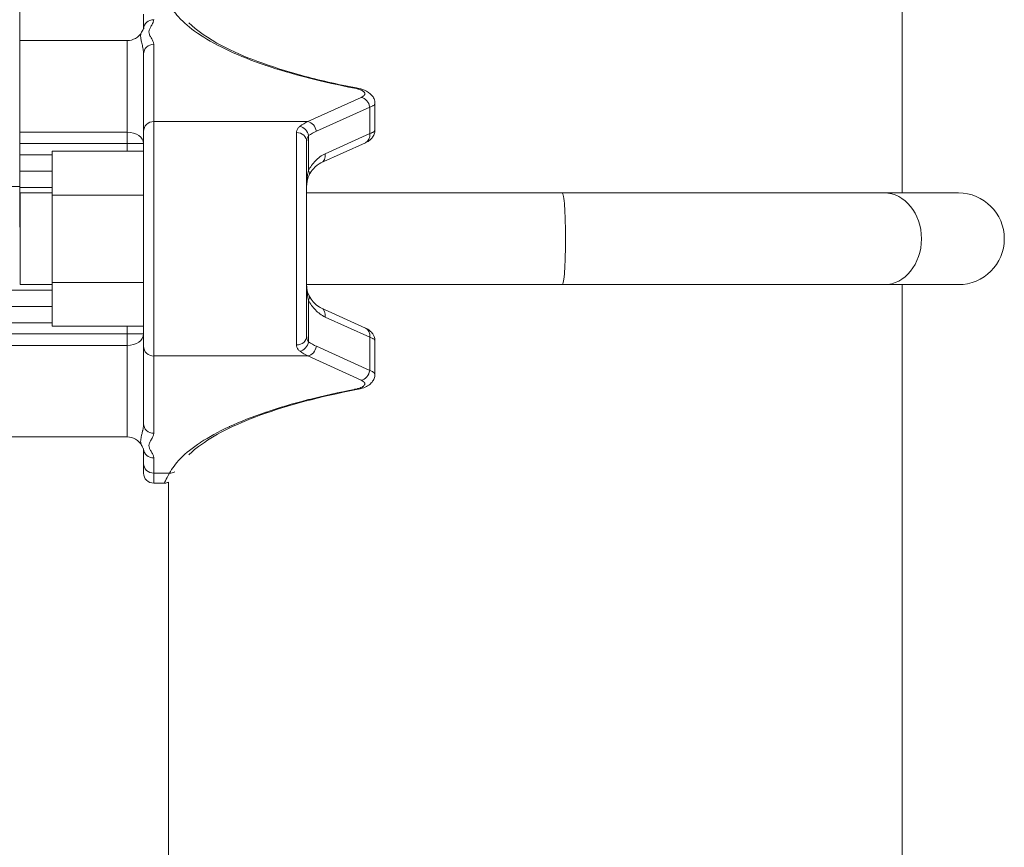
# Model space of a CAD drawing. Units: inches. Extents: x 0 to 220, y 0 to 198.
# Drawn here: x 99 to 105, y 32 to 37 of the extents above; entities that cross this region are included whole.
import ezdxf

# ---------------------------------------------------------------- set-up
doc = ezdxf.new("R2010")
doc.units = ezdxf.units.IN
doc.header["$MEASUREMENT"] = 0

# ---------------------------------------------------------------- blocks, each defined once
blk = doc.blocks.new('4IN_FCA_RIGHT')
at = {"color": 0, "linetype": 'Continuous', "lineweight": 0, "extrusion": (2.22045e-16, 1, -2.22045e-16)}
for p, q in [((-3.163, 17.1655), (-3.163, 11.9705)), ((2.25, 11.9315), (2.25, 13.735)), ((-2.4031, 12.9399), (-2.4031, 13.0292)), ((-2.4031, 12.9355), (-2.4031, 12.9355)), ((-3.163, 12.8665), (-2.5031, 12.8665)), ((-2.5031, 12.8665), (-2.5031, 12.3045)), ((-2.3411, 12.3693), (-2.3411, 12.844)), ((-2.4031, 12.3099), (-2.4031, 12.7845)), ((-1.3957, 12.3693), (-1.0685, 12.518)), ((-1.3437, 12.3099), (-1.0165, 12.4586)), ((-1.0165, 12.2959), (-1.0165, 12.4586)), ((-0.9842, 12.3181), (-0.9842, 12.4807)), ((-2.3411, 12.3693), (-2.3411, 10.9307)), ((-2.3411, 12.3693), (-1.3957, 12.3693)), ((-3.163, 12.3045), (-2.5031, 12.3045)), ((-2.5031, 12.2342), (-2.5031, 12.3045)), ((-2.4031, 12.3099), (-2.4031, 10.9901)), ((-1.4651, 12.3016), (-1.4651, 10.9984)), ((-1.3918, 12.0685), (-1.3918, 12.2833)), ((-1.0165, 12.2959), (-1.2891, 12.172)), ((-3.163, 12.2342), (-2.5031, 12.2342)), ((-2.4031, 12.2342), (-2.5031, 12.2342)), ((-2.5031, 12.1869), (-2.5031, 12.2342)), ((-1.4031, 11.0523), (-1.4031, 12.2477)), ((-1.0428, 12.2395), (-1.3155, 12.1156)), ((-2.9631, 12.165), (-3.163, 12.165)), ((-2.9631, 11.9185), (-2.9631, 12.1869)), ((-2.4031, 12.1869), (-2.9631, 12.1869)), ((-3.163, 12.065), (-2.9631, 12.065)), ((-3.163, 11.9705), (-3.453, 11.9705)), ((-3.163, 11.965), (-2.9631, 11.965)), ((-3.1608, 11.65), (-3.1608, 11.9315)), ((-3.1608, 11.9315), (-2.9631, 11.9315)), ((-2.9631, 11.3815), (-2.9631, 11.9185)), ((-2.4031, 11.9185), (-2.9631, 11.9185)), ((-1.4031, 11.9315), (0.1642, 11.9315)), ((2.1385, 11.9315), (0.1642, 11.9315)), ((2.5939, 11.9315), (2.1385, 11.9315)), ((-3.1608, 11.3685), (-3.1608, 11.65)), ((-3.1608, 11.3685), (-2.9631, 11.3685)), ((-2.9631, 11.1131), (-2.9631, 11.3815)), ((-2.4031, 11.3815), (-2.9631, 11.3815)), ((-1.4031, 11.3685), (0.1642, 11.3685)), ((0.1642, 11.3685), (2.1385, 11.3685)), ((2.1385, 11.3685), (2.5939, 11.3685)), ((2.25, 5.7725), (2.25, 11.3685)), ((-2.9631, 11.335), (-3.8556, 11.335)), ((-2.9631, 11.235), (-3.8143, 11.235)), ((-1.3918, 11.2732), (-1.3918, 11.0167)), ((-1.3155, 11.2261), (-1.0428, 11.1023)), ((-3.9031, 11.135), (-2.9631, 11.135)), ((-2.4031, 11.1131), (-2.9631, 11.1131)), ((-2.5031, 11.0659), (-2.5031, 11.1131)), ((-1.2891, 11.1697), (-1.0165, 11.0458)), ((-3.9031, 11.0659), (-2.5031, 11.0659)), ((-2.5031, 10.9955), (-2.5031, 11.0659)), ((-2.4031, 11.0659), (-2.5031, 11.0659)), ((-3.9031, 10.9955), (-2.5031, 10.9955)), ((-2.5031, 10.9955), (-2.5031, 10.4335)), ((-2.4031, 10.5155), (-2.4031, 10.9901)), ((-1.0165, 10.8415), (-1.3437, 10.9901)), ((-1.0165, 10.8415), (-1.0165, 11.0458)), ((-0.9842, 10.8193), (-0.9842, 11.0236)), ((-2.3411, 10.4561), (-2.3411, 10.9307)), ((-2.3411, 10.9307), (-1.3957, 10.9307)), ((-1.0685, 10.782), (-1.3957, 10.9307)), ((-3.9031, 10.4335), (-2.5031, 10.4335)), ((-2.4031, 10.3645), (-2.4031, 10.3645)), ((-2.4031, 10.2708), (-2.4031, 10.3601)), ((-2.4031, 10.2708), (-2.4031, 10.212)), ((-2.3411, 10.2113), (-2.3411, 10.3051)), ((-2.3411, 10.2113), (-2.2451, 10.2113)), ((-2.3411, 10.2113), (-2.3411, 10.15)), ((-2.3411, 10.15), (-2.2777, 10.15)), ((-2.25, 5.7725), (-2.25, 10.1565))]:
    blk.add_line(p, q, dxfattribs=at)
at = {"color": 0, "linetype": 'Continuous', "lineweight": 0, "extrusion": (-4.93038e-32, -2.22045e-16, -1)}
for centre, radius, start, end in [((2.5031, 12.9665), 0.1, 208.95695, 270), ((-2.5939, 11.65), 0.2815, 90, 270), ((2.5031, 10.3335), 0.1, 90, 151.05514), ((2.3411, 10.212), 0.062, 270, 359.99988)]:
    blk.add_arc(centre, radius, start, end, dxfattribs=at)
for centre, major_axis, ratio, start_param, end_param in [((-2.3411, 12.9355), (-0.062, 0), 0.959114, 0.081973, 1.570796), ((-2.3411, 12.7845), (-0.062, 0), 0.959114, 0, 1.570796), ((-2.3411, 12.3099), (-0.062, 0), 0.959114, -0.000001, 1.570796), ((-1.2711, 11.6589), (0.0028, 0.7411), 0.598603, -0.406098, -0.290847), ((-1.4651, 12.2477), (0.062, 0), 0.868753, -1.57081, -0.000035), ((-3.163, 11.9705), (0, -0.25), 0, -1.570796, 0), ((2.1385, 11.65), (0, 0.2815), 0.813276, 0, 1.570796), ((2.1385, 11.65), (0, -0.2815), 0.813276, -1.570796, 0), ((-2.5031, 11.0659), (0.1, 0), 0.703128, 0, 1.570796)]:
    blk.add_ellipse(centre, major_axis=major_axis, ratio=ratio, start_param=start_param, end_param=end_param, dxfattribs=at)
at = {"color": 0, "linetype": 'Continuous', "lineweight": 0, "extrusion": (-1.10934e-31, -2.22045e-16, -1)}
blk.add_ellipse((-2.5031, 12.9665), major_axis=(0.0875, -0.0484), ratio=0.000054, start_param=0, end_param=0.000217, dxfattribs=at)
at = {"color": 0, "linetype": 'Continuous', "lineweight": 0, "extrusion": (-5.54668e-32, -2.22045e-16, -1)}
blk.add_ellipse((-1.1092, 12.5149), major_axis=(0.0116, 0.0609), ratio=0.537036, start_param=-0.342155, end_param=-0.000034, dxfattribs=at)
at = {"color": 0, "linetype": 'Continuous', "lineweight": 0, "extrusion": (1.2326e-32, -2.22045e-16, -1)}
blk.add_ellipse((-1.0685, 12.4586), major_axis=(0.0257, -0.0564), ratio=0.814128, start_param=-2.63246, end_param=-1.216446, dxfattribs=at)
at = {"color": 0, "linetype": 'Continuous', "lineweight": 0, "extrusion": (-6.16298e-32, -2.22045e-16, -1)}
for centre, major_axis, ratio, start_param, end_param in [((-1.4438, 12.2833), (0.0339, -0.0519), 0.790108, -2.450351, -1.094007), ((-1.4438, 11.2732), (0.0554, 0.0278), 0.567972, -0.00002, 0.722907), ((-1.3411, 11.1697), (0.0257, 0.0564), 0.814131, 0.00033, 1.216448)]:
    blk.add_ellipse(centre, major_axis=major_axis, ratio=ratio, start_param=start_param, end_param=end_param, dxfattribs=at)
at = {"color": 0, "linetype": 'Continuous', "lineweight": 0, "extrusion": (-3.69779e-32, -2.22045e-16, -1)}
blk.add_ellipse((-1.3957, 12.3099), major_axis=(0.0257, -0.0564), ratio=0.814131, start_param=-2.632494, end_param=-1.216448, dxfattribs=at)
at = {"color": 0, "linetype": 'Continuous', "lineweight": 0}
for centre, major_axis, ratio, start_param, end_param in [((-2.5031, 12.2342), (0.1, 0), 0.703128, 0, 1.570796), ((-1.0685, 12.2959), (0.0257, -0.0564), 0.814131, 0, 1.216448), ((-1.3411, 12.172), (0.0257, -0.0564), 0.814112, 0.000154, 1.216225), ((-1.4438, 12.0685), (0.0554, -0.0278), 0.567865, -0.000006, 0.72299), ((-1.4651, 11.0523), (0.062, 0), 0.868749, -1.570796, 0), ((-2.3411, 10.9901), (-0.062, 0), 0.959114, -0.000001, 1.570796), ((-1.4438, 11.0167), (0.0339, 0.0519), 0.790091, -2.450372, -1.094055), ((-1.3957, 10.9901), (0.0257, 0.0564), 0.814131, -2.632494, -1.216448), ((-1.0685, 10.8415), (0.0257, 0.0564), 0.814131, -2.632494, -1.216448), ((-1.1092, 10.7851), (0.0116, -0.0609), 0.537036, -0.342137, -0.000017), ((-2.3411, 10.5155), (-0.062, 0), 0.959114, 0, 1.570796), ((-2.3411, 10.3645), (-0.062, 0), 0.959114, 0.08197, 1.570794), ((-2.3411, 10.2708), (-0.062, 0), 0.959114, 0.000001, 1.570796), ((-2.2451, 10.2708), (0.0544, -0.0297), 0.947894, -1.093769, -0.504919)]:
    blk.add_ellipse(centre, major_axis=major_axis, ratio=ratio, start_param=start_param, end_param=end_param, dxfattribs=at)
at = {"color": 0, "linetype": 'Continuous', "lineweight": 0, "extrusion": (-4.85334e-32, -2.22045e-16, -1)}
blk.add_ellipse((-1.2092, 11.6158), major_axis=(-0.0128, 0.7223), ratio=0.636399, start_param=-0.380632, end_param=-0.269027, dxfattribs=at)
at = {"color": 0, "linetype": 'Continuous', "lineweight": 0, "extrusion": (-7.39557e-32, -2.22045e-16, -1)}
blk.add_ellipse((-1.0685, 11.0458), major_axis=(0.0257, 0.0564), ratio=0.814128, start_param=0.000037, end_param=1.216446, dxfattribs=at)
at = {"color": 0, "linetype": 'Continuous', "lineweight": 0, "extrusion": (-6.0089e-32, -2.22045e-16, -1)}
blk.add_ellipse((-1.2295, 11.597), major_axis=(-0.0208, 0.6347), ratio=0.670603, start_param=-2.821305, end_param=-2.701789, dxfattribs=at)
at = {"color": 0, "linetype": 'Continuous', "lineweight": 0, "extrusion": (-5.08446e-32, -2.22045e-16, -1)}
blk.add_ellipse((-1.267, 11.6607), major_axis=(0.0033, 0.7607), ratio=0.592217, start_param=-2.859181, end_param=-2.745514, dxfattribs=at)
at = {"color": 0, "linetype": 'Continuous', "lineweight": 0}
for points, knots in [([(-1.1092, 12.5744), (-1.2066, 12.593), (-1.299, 12.6135), (-1.3865, 12.6357), (-1.3909, 12.6368), (-1.3954, 12.6379), (-1.3998, 12.6391), (-1.4888, 12.662), (-1.5726, 12.6867), (-1.6511, 12.7134), (-1.6533, 12.7142), (-1.6555, 12.7149), (-1.6576, 12.7157), (-1.7375, 12.7431), (-1.8118, 12.7726), (-1.878, 12.8033), (-1.8784, 12.8035), (-1.8788, 12.8037), (-1.8792, 12.8038), (-1.9457, 12.8348), (-2.0041, 12.867), (-2.0535, 12.8995), (-2.0542, 12.9), (-2.055, 12.9005), (-2.0558, 12.901), (-2.1041, 12.933), (-2.1437, 12.9654), (-2.1747, 12.9966), (-2.1759, 12.9978), (-2.177, 12.9989), (-2.1781, 13.0001), (-2.2079, 13.0306), (-2.2295, 13.06), (-2.2451, 13.0887)], [0, 0, 0, 0, 0.158581, 0.158581, 0.158581, 0.166667, 0.166667, 0.166667, 0.328833, 0.328833, 0.328833, 0.333333, 0.333333, 0.333333, 0.499054, 0.499054, 0.499054, 0.5, 0.5, 0.5, 0.666667, 0.666667, 0.666667, 0.669247, 0.669247, 0.669247, 0.833333, 0.833333, 0.833333, 0.839489, 0.839489, 0.839489, 1, 1, 1, 1]), ([(-2.4156, 12.9181), (-2.4119, 12.9248), (-2.4086, 12.9302), (-2.4039, 12.9383), (-2.4026, 12.941), (-2.4023, 12.9417), (-2.4023, 12.9418), (-2.4023, 12.9418)], [0, 0, 0, 0, 0.0543688, 0.0543688, 0.1077848, 0.1077848, 0.1148578, 0.1148578, 0.1148578, 0.1148578]), ([(-2.4156, 12.9181), (-2.4129, 12.923), (-2.4104, 12.9272), (-2.4059, 12.9348), (-2.4041, 12.938), (-2.4031, 12.9399)], [0, 0, 0, 0, 0.03963079, 0.03963079, 0.08641425, 0.08641425, 0.08641425, 0.08641425]), ([(-2.1261, 12.9762), (-2.078, 12.929), (-2.0088, 12.8804), (-1.7955, 12.7682), (-1.6282, 12.7054), (-1.3285, 12.6242), (-1.2163, 12.5985), (-1.0975, 12.5758)], [0.344296, 0.344296, 0.344296, 0.344296, 0.916162, 0.916162, 1.737826, 1.737826, 2.169476, 2.169476, 2.169476, 2.169476]), ([(-2.4031, 12.7845), (-2.4031, 12.788), (-2.4033, 12.7917), (-2.4036, 12.7956), (-2.4039, 12.7995), (-2.4044, 12.8035), (-2.405, 12.8078), (-2.4057, 12.8121), (-2.4065, 12.8167), (-2.4074, 12.8215), (-2.4084, 12.8264), (-2.4095, 12.8315), (-2.4107, 12.8365), (-2.4119, 12.8415), (-2.4131, 12.8464), (-2.4142, 12.8512), (-2.4153, 12.8559), (-2.4164, 12.8604), (-2.4173, 12.8647), (-2.4182, 12.869), (-2.419, 12.873), (-2.4196, 12.8769), (-2.4202, 12.8807), (-2.4206, 12.8843), (-2.4209, 12.8876), (-2.4211, 12.891), (-2.4212, 12.8941), (-2.4211, 12.897), (-2.4209, 12.8999), (-2.4206, 12.9026), (-2.4202, 12.9051), (-2.4197, 12.9076), (-2.4191, 12.9098), (-2.4184, 12.912), (-2.4176, 12.9141), (-2.4167, 12.9161), (-2.4157, 12.9179), (-2.4157, 12.918), (-2.4156, 12.9181), (-2.4156, 12.9181)], [0, 0, 0, 0, 0.0588235, 0.0588235, 0.0588235, 0.1176471, 0.1176471, 0.1176471, 0.1764706, 0.1764706, 0.1764706, 0.2352941, 0.2352941, 0.2352941, 0.2941176, 0.2941176, 0.2941176, 0.3529412, 0.3529412, 0.3529412, 0.4117647, 0.4117647, 0.4117647, 0.4705882, 0.4705882, 0.4705882, 0.5294118, 0.5294118, 0.5294118, 0.5882353, 0.5882353, 0.5882353, 0.6470588, 0.6470588, 0.6470588, 0.7058824, 0.7058824, 0.7058824, 0.7085499, 0.7085499, 0.7085499, 0.7085499]), ([(-1.0685, 12.518), (-1.0645, 12.5198), (-1.061, 12.5217), (-1.058, 12.5237), (-1.0564, 12.5248), (-1.0549, 12.5259), (-1.0536, 12.5271), (-1.0511, 12.5293), (-1.0491, 12.5317), (-1.0478, 12.5341), (-1.0472, 12.5352), (-1.0468, 12.5364), (-1.0465, 12.5375), (-1.046, 12.54), (-1.0462, 12.5425), (-1.0471, 12.5449), (-1.0475, 12.5459), (-1.0481, 12.5469), (-1.0487, 12.5479), (-1.0502, 12.5503), (-1.0525, 12.5525), (-1.0551, 12.5546), (-1.0562, 12.5554), (-1.0573, 12.5562), (-1.0585, 12.557), (-1.0616, 12.559), (-1.0652, 12.5609), (-1.069, 12.5626), (-1.0704, 12.5632), (-1.0718, 12.5638), (-1.0732, 12.5644), (-1.0774, 12.5661), (-1.0818, 12.5675), (-1.0863, 12.5689), (-1.0877, 12.5693), (-1.0892, 12.5697), (-1.0906, 12.5701), (-1.0954, 12.5714), (-1.1002, 12.5726), (-1.1051, 12.5736), (-1.1064, 12.5738), (-1.1078, 12.5741), (-1.1092, 12.5744)], [0.0000006, 0.0000006, 0.0000006, 0.0000006, 0.0924607, 0.0924607, 0.0924607, 0.1428571, 0.1428571, 0.1428571, 0.239735, 0.239735, 0.239735, 0.2857143, 0.2857143, 0.2857143, 0.3855161, 0.3855161, 0.3855161, 0.4285714, 0.4285714, 0.4285714, 0.5312838, 0.5312838, 0.5312838, 0.5714286, 0.5714286, 0.5714286, 0.6769453, 0.6769453, 0.6769453, 0.7142857, 0.7142857, 0.7142857, 0.8227611, 0.8227611, 0.8227611, 0.8571429, 0.8571429, 0.8571429, 0.9687515, 0.9687515, 0.9687515, 1, 1, 1, 1]), ([(-1.0975, 12.5758), (-1.0791, 12.5723), (-1.0623, 12.5676), (-1.0307, 12.5543), (-1.0151, 12.5451), (-0.9976, 12.5242), (-0.993, 12.5169), (-0.9862, 12.5002), (-0.9842, 12.4904), (-0.9842, 12.4807)], [0, 0, 0, 0, 0.0636553, 0.0636553, 0.1348736, 0.1348736, 0.1651149, 0.1651149, 0.198189, 0.198189, 0.198189, 0.198189]), ([(-1.0165, 12.4586), (-1.0108, 12.4604), (-1.0057, 12.4623), (-1.0013, 12.4643), (-0.999, 12.4654), (-0.9968, 12.4665), (-0.9948, 12.4677), (-0.9911, 12.4699), (-0.9883, 12.4722), (-0.9865, 12.4746), (-0.9856, 12.4758), (-0.985, 12.4769), (-0.9847, 12.4781), (-0.9844, 12.479), (-0.9842, 12.4799), (-0.9842, 12.4807)], [0.0000113, 0.0000113, 0.0000113, 0.0000113, 0.0923527, 0.0923527, 0.0923527, 0.1428571, 0.1428571, 0.1428571, 0.2390367, 0.2390367, 0.2390367, 0.2857143, 0.2857143, 0.2857143, 0.3214402, 0.3214402, 0.3214402, 0.3214402]), ([(-1.4651, 12.3016), (-1.4651, 12.3034), (-1.465, 12.3051), (-1.4648, 12.3069), (-1.4641, 12.3131), (-1.4623, 12.3186), (-1.4594, 12.3237), (-1.4585, 12.3253), (-1.4574, 12.3269), (-1.4562, 12.3285), (-1.4529, 12.3329), (-1.4488, 12.3368), (-1.4438, 12.3404)], [0.0000024, 0.0000024, 0.0000024, 0.0000024, 0.1081156, 0.1081156, 0.1081156, 0.5, 0.5, 0.5, 0.6310675, 0.6310675, 0.6310675, 1, 1, 1, 1]), ([(-1.4031, 12.2477), (-1.4031, 12.2553), (-1.402, 12.262), (-1.4001, 12.268), (-1.3982, 12.2739), (-1.3953, 12.279), (-1.3918, 12.2833)], [0, 0, 0, 0, 0.5, 0.5, 0.5, 1, 1, 1, 1]), ([(-0.9842, 12.3179), (-0.9843, 12.3088), (-0.986, 12.2997), (-0.9923, 12.2832), (-0.9969, 12.2756), (-1.008, 12.2621), (-1.0147, 12.2562), (-1.0284, 12.2467), (-1.0353, 12.2429), (-1.0425, 12.2396)], [0.0002171, 0.0002171, 0.0002171, 0.0002171, 0.0312528, 0.0312528, 0.0620589, 0.0620589, 0.0962515, 0.0962515, 0.1278792, 0.1278792, 0.1278792, 0.1278792]), ([(-0.9842, 12.3181), (-0.9842, 12.3172), (-0.9844, 12.3163), (-0.9847, 12.3154), (-0.985, 12.3143), (-0.9856, 12.3131), (-0.9865, 12.312), (-0.9883, 12.3096), (-0.9911, 12.3072), (-0.9948, 12.305), (-0.9968, 12.3038), (-0.999, 12.3027), (-1.0013, 12.3016), (-1.0057, 12.2996), (-1.0108, 12.2977), (-1.0165, 12.2959)], [0.6785774, 0.6785774, 0.6785774, 0.6785774, 0.7142857, 0.7142857, 0.7142857, 0.7609635, 0.7609635, 0.7609635, 0.8571429, 0.8571429, 0.8571429, 0.9076474, 0.9076474, 0.9076474, 0.9999883, 0.9999883, 0.9999883, 0.9999883]), ([(-1.2891, 12.172), (-1.3007, 12.1668), (-1.3223, 12.1536), (-1.35, 12.1291), (-1.3735, 12.1008), (-1.3862, 12.0796), (-1.3918, 12.0685)], [0.000001, 0.000001, 0.000001, 0.000001, 0.25, 0.5, 0.75, 0.9999996, 0.9999996, 0.9999996, 0.9999996]), ([(-1.3154, 12.1156), (-1.3298, 12.1091), (-1.3464, 12.0972), (-1.3713, 12.0692), (-1.3805, 12.0565), (-1.3883, 12.041)], [0, 0, 0, 0, 0.11901, 0.11901, 0.1908282, 0.1908282, 0.1908282, 0.1908282]), ([(-1.3918, 12.0685), (-1.3933, 12.0631), (-1.3945, 12.0577), (-1.3956, 12.0523), (-1.3967, 12.0469), (-1.3977, 12.0415), (-1.3985, 12.0362), (-1.3993, 12.0309), (-1.4, 12.0258), (-1.4006, 12.0208), (-1.4011, 12.0158), (-1.4016, 12.011), (-1.4019, 12.0064), (-1.4023, 12.0019), (-1.4025, 11.9976), (-1.4027, 11.9937), (-1.4029, 11.9897), (-1.403, 11.9861), (-1.403, 11.983), (-1.4031, 11.9799), (-1.4031, 11.9772), (-1.4031, 11.9749)], [0, 0, 0, 0, 0.142857, 0.142857, 0.142857, 0.285714, 0.285714, 0.285714, 0.428571, 0.428571, 0.428571, 0.571429, 0.571429, 0.571429, 0.714286, 0.714286, 0.714286, 0.857143, 0.857143, 0.857143, 1, 1, 1, 1]), ([(-1.3884, 12.0407), (-1.3967, 12.0241), (-1.4012, 12.0056), (-1.403, 11.9831), (-1.4031, 11.979), (-1.4031, 11.9749)], [0, 0, 0, 0, 0.08086497, 0.08086497, 0.0987833, 0.0987833, 0.0987833, 0.0987833]), ([(0.1642, 11.9315), (0.1642, 11.9315), (0.1642, 11.9315), (0.1656, 11.9315), (0.167, 11.9295), (0.1697, 11.9219), (0.171, 11.9163), (0.1747, 11.8944), (0.1769, 11.8736), (0.1805, 11.8213), (0.1819, 11.7905), (0.1839, 11.7228), (0.1844, 11.6866), (0.1844, 11.6134), (0.1839, 11.5772), (0.1819, 11.5095), (0.1805, 11.4787), (0.1769, 11.4265), (0.1747, 11.4056), (0.171, 11.3838), (0.1697, 11.3781), (0.167, 11.3705), (0.1656, 11.3685), (0.1642, 11.3685), (0.1642, 11.3685), (0.1642, 11.3685)], [-2.253678, -2.253678, -2.253678, -2.253678, -2.252304, -2.252304, -2.107971, -2.107971, -1.963673, -1.963673, -1.683903, -1.683903, -1.404851, -1.404851, -1.126152, -1.126152, -0.847454, -0.847454, -0.568401, -0.568401, -0.288632, -0.288632, -0.144333, -0.144333, 0, 0, 0.001374, 0.001374, 0.001374, 0.001374]), ([(-1.4031, 11.3669), (-1.4031, 11.3644), (-1.4031, 11.3616), (-1.403, 11.3586), (-1.403, 11.3557), (-1.4029, 11.3524), (-1.4027, 11.349), (-1.4026, 11.3456), (-1.4024, 11.342), (-1.4021, 11.3382), (-1.4019, 11.3344), (-1.4016, 11.3305), (-1.4011, 11.3264), (-1.4007, 11.3223), (-1.4003, 11.3181), (-1.3997, 11.3137), (-1.3991, 11.3094), (-1.3985, 11.305), (-1.3977, 11.3005), (-1.3969, 11.296), (-1.3961, 11.2915), (-1.3951, 11.2869), (-1.3941, 11.2824), (-1.393, 11.2778), (-1.3918, 11.2732)], [0, 0, 0, 0, 0.125, 0.125, 0.125, 0.25, 0.25, 0.25, 0.375, 0.375, 0.375, 0.5, 0.5, 0.5, 0.625, 0.625, 0.625, 0.75, 0.75, 0.75, 0.875, 0.875, 0.875, 0.9999977, 0.9999977, 0.9999977, 0.9999977]), ([(-1.3883, 11.3008), (-1.3807, 11.2857), (-1.3718, 11.2733), (-1.3509, 11.2494), (-1.3384, 11.2392), (-1.3229, 11.2298), (-1.3191, 11.2278), (-1.3154, 11.2261)], [0.000332, 0.000332, 0.000332, 0.000332, 0.0702513, 0.0702513, 0.1612732, 0.1612732, 0.1914029, 0.1914029, 0.1914029, 0.1914029]), ([(-1.3918, 11.0167), (-1.3953, 11.021), (-1.3982, 11.0261), (-1.4001, 11.0321), (-1.402, 11.038), (-1.4031, 11.0448), (-1.4031, 11.0523)], [0.0000257, 0.0000257, 0.0000257, 0.0000257, 0.5, 0.5, 0.5, 1, 1, 1, 1]), ([(-1.0425, 11.1021), (-1.0329, 11.0977), (-1.0239, 11.0925), (-1.0088, 11.0803), (-1.0025, 11.0738), (-0.9942, 11.0613), (-0.9914, 11.056), (-0.986, 11.0421), (-0.9842, 11.0328), (-0.9842, 11.0236)], [0.0004981, 0.0004981, 0.0004981, 0.0004981, 0.0424265, 0.0424265, 0.0761325, 0.0761325, 0.0969297, 0.0969297, 0.1283887, 0.1283887, 0.1283887, 0.1283887]), ([(-1.4438, 10.9596), (-1.4488, 10.9632), (-1.4529, 10.9671), (-1.4562, 10.9715), (-1.4574, 10.9731), (-1.4585, 10.9747), (-1.4594, 10.9764), (-1.4623, 10.9814), (-1.4641, 10.987), (-1.4648, 10.9932), (-1.465, 10.9949), (-1.4651, 10.9966), (-1.4651, 10.9984)], [0.0000007, 0.0000007, 0.0000007, 0.0000007, 0.3689326, 0.3689326, 0.3689326, 0.5, 0.5, 0.5, 0.8918846, 0.8918846, 0.8918846, 1, 1, 1, 1]), ([(-1.0165, 11.0458), (-1.0108, 11.044), (-1.0057, 11.0421), (-1.0013, 11.0401), (-0.999, 11.039), (-0.9968, 11.0379), (-0.9948, 11.0367), (-0.9911, 11.0345), (-0.9883, 11.0321), (-0.9865, 11.0298), (-0.9856, 11.0286), (-0.985, 11.0274), (-0.9847, 11.0263), (-0.9844, 11.0254), (-0.9842, 11.0245), (-0.9842, 11.0236)], [0.0000114, 0.0000114, 0.0000114, 0.0000114, 0.0923525, 0.0923525, 0.0923525, 0.1428571, 0.1428571, 0.1428571, 0.2390366, 0.2390366, 0.2390366, 0.2857143, 0.2857143, 0.2857143, 0.321423, 0.321423, 0.321423, 0.321423]), ([(-0.9842, 10.8193), (-0.9842, 10.8102), (-0.986, 10.8009), (-0.9923, 10.7843), (-0.9969, 10.7768), (-1.008, 10.7633), (-1.0148, 10.7574), (-1.0316, 10.7457), (-1.0421, 10.7406), (-1.0667, 10.7312), (-1.0815, 10.7273), (-1.0975, 10.7242)], [0, 0, 0, 0, 0.0312564, 0.0312564, 0.0620442, 0.0620442, 0.0962734, 0.0962734, 0.1433192, 0.1433192, 0.1985447, 0.1985447, 0.1985447, 0.1985447]), ([(-0.9842, 10.8193), (-0.9842, 10.8202), (-0.9844, 10.821), (-0.9847, 10.8219), (-0.9858, 10.8255), (-0.9893, 10.8291), (-0.9948, 10.8324), (-1.0003, 10.8357), (-1.0077, 10.8387), (-1.0165, 10.8415)], [0.6785598, 0.6785598, 0.6785598, 0.6785598, 0.7142857, 0.7142857, 0.7142857, 0.8571429, 0.8571429, 0.8571429, 1, 1, 1, 1]), ([(-1.1092, 10.7256), (-1.1078, 10.7259), (-1.1064, 10.7262), (-1.1051, 10.7265), (-1.1002, 10.7275), (-1.0954, 10.7286), (-1.0906, 10.7299), (-1.0892, 10.7303), (-1.0877, 10.7307), (-1.0863, 10.7311), (-1.0818, 10.7325), (-1.0774, 10.734), (-1.0732, 10.7356), (-1.0718, 10.7362), (-1.0704, 10.7368), (-1.069, 10.7374), (-1.0652, 10.7391), (-1.0616, 10.741), (-1.0585, 10.743), (-1.0573, 10.7438), (-1.0562, 10.7446), (-1.0551, 10.7454), (-1.0525, 10.7475), (-1.0502, 10.7498), (-1.0487, 10.7521), (-1.0481, 10.7531), (-1.0475, 10.7541), (-1.0471, 10.7552), (-1.0462, 10.7576), (-1.046, 10.76), (-1.0465, 10.7625), (-1.0468, 10.7637), (-1.0472, 10.7648), (-1.0478, 10.7659), (-1.0491, 10.7683), (-1.0511, 10.7707), (-1.0536, 10.7729), (-1.0549, 10.7741), (-1.0564, 10.7752), (-1.058, 10.7763), (-1.061, 10.7783), (-1.0645, 10.7802), (-1.0685, 10.782)], [0, 0, 0, 0, 0.0312485, 0.0312485, 0.0312485, 0.1428571, 0.1428571, 0.1428571, 0.1772389, 0.1772389, 0.1772389, 0.2857143, 0.2857143, 0.2857143, 0.3230547, 0.3230547, 0.3230547, 0.4285714, 0.4285714, 0.4285714, 0.4687162, 0.4687162, 0.4687162, 0.5714286, 0.5714286, 0.5714286, 0.6144839, 0.6144839, 0.6144839, 0.7142857, 0.7142857, 0.7142857, 0.760265, 0.760265, 0.760265, 0.8571429, 0.8571429, 0.8571429, 0.9075391, 0.9075391, 0.9075391, 1, 1, 1, 1]), ([(-2.2451, 10.2113), (-2.2293, 10.2404), (-2.2074, 10.27), (-2.1774, 10.3007), (-2.1764, 10.3017), (-2.1753, 10.3028), (-2.1743, 10.3038), (-2.143, 10.3352), (-2.1032, 10.3677), (-2.0546, 10.3998), (-2.054, 10.4002), (-2.0534, 10.4006), (-2.0528, 10.401), (-2.0033, 10.4335), (-1.9449, 10.4656), (-1.8784, 10.4965), (-1.8779, 10.4968), (-1.8773, 10.497), (-1.8768, 10.4973), (-1.8107, 10.5279), (-1.7367, 10.5573), (-1.6571, 10.5846), (-1.6547, 10.5854), (-1.6524, 10.5861), (-1.6501, 10.5869), (-1.5718, 10.6136), (-1.4882, 10.6382), (-1.3995, 10.661), (-1.395, 10.6622), (-1.3905, 10.6634), (-1.3859, 10.6645), (-1.2986, 10.6867), (-1.2064, 10.7071), (-1.1092, 10.7256)], [0, 0, 0, 0, 0.161231, 0.161231, 0.161231, 0.166667, 0.166667, 0.166667, 0.331326, 0.331326, 0.331326, 0.333333, 0.333333, 0.333333, 0.5, 0.5, 0.5, 0.50138, 0.50138, 0.50138, 0.666667, 0.666667, 0.666667, 0.671463, 0.671463, 0.671463, 0.833333, 0.833333, 0.833333, 0.841574, 0.841574, 0.841574, 1, 1, 1, 1]), ([(-1.0975, 10.7242), (-1.3205, 10.6816), (-1.5209, 10.6281), (-1.8472, 10.5094), (-1.9774, 10.4424), (-2.0883, 10.3584), (-2.1083, 10.3412), (-2.1256, 10.3242)], [0.000002, 0.000002, 0.000002, 0.000002, 0.810033, 0.810033, 1.616616, 1.616616, 1.823793, 1.823793, 1.823793, 1.823793]), ([(-2.4156, 10.3819), (-2.4158, 10.3823), (-2.4161, 10.3827), (-2.4163, 10.3832), (-2.4167, 10.3841), (-2.4171, 10.385), (-2.4175, 10.3859), (-2.418, 10.387), (-2.4184, 10.3881), (-2.4188, 10.3892), (-2.4191, 10.3902), (-2.4194, 10.3913), (-2.4196, 10.3924), (-2.4199, 10.3936), (-2.4202, 10.395), (-2.4204, 10.3964), (-2.4206, 10.3976), (-2.4207, 10.3987), (-2.4209, 10.4), (-2.421, 10.4015), (-2.4211, 10.4032), (-2.4211, 10.4049), (-2.4211, 10.4062), (-2.4211, 10.4075), (-2.4211, 10.4089), (-2.421, 10.4108), (-2.4209, 10.4128), (-2.4206, 10.415), (-2.4205, 10.4164), (-2.4203, 10.4179), (-2.4201, 10.4194), (-2.4198, 10.4217), (-2.4194, 10.4241), (-2.419, 10.4267), (-2.4187, 10.4282), (-2.4184, 10.4299), (-2.4181, 10.4316), (-2.4175, 10.4343), (-2.4169, 10.4371), (-2.4163, 10.4401), (-2.4159, 10.4418), (-2.4155, 10.4436), (-2.415, 10.4454), (-2.4143, 10.4486), (-2.4135, 10.4519), (-2.4127, 10.4552), (-2.4122, 10.4571), (-2.4118, 10.459), (-2.4114, 10.4608), (-2.4105, 10.4645), (-2.4096, 10.4681), (-2.4089, 10.4717), (-2.4085, 10.4735), (-2.4081, 10.4752), (-2.4078, 10.4769), (-2.407, 10.4805), (-2.4064, 10.484), (-2.4058, 10.4873), (-2.4055, 10.4887), (-2.4053, 10.4902), (-2.4051, 10.4916), (-2.4046, 10.4948), (-2.4042, 10.4978), (-2.4039, 10.5007), (-2.4038, 10.5019), (-2.4037, 10.5031), (-2.4036, 10.5043), (-2.4034, 10.5072), (-2.4032, 10.5099), (-2.4031, 10.5125), (-2.4031, 10.5136), (-2.4031, 10.5146), (-2.4031, 10.5155)], [0.3101055, 0.3101055, 0.3101055, 0.3101055, 0.3245749, 0.3245749, 0.3245749, 0.3529412, 0.3529412, 0.3529412, 0.3844946, 0.3844946, 0.3844946, 0.4117647, 0.4117647, 0.4117647, 0.4444212, 0.4444212, 0.4444212, 0.4705882, 0.4705882, 0.4705882, 0.5043491, 0.5043491, 0.5043491, 0.5294118, 0.5294118, 0.5294118, 0.5642951, 0.5642951, 0.5642951, 0.5882353, 0.5882353, 0.5882353, 0.6242288, 0.6242288, 0.6242288, 0.6470588, 0.6470588, 0.6470588, 0.6841648, 0.6841648, 0.6841648, 0.7058824, 0.7058824, 0.7058824, 0.7439645, 0.7439645, 0.7439645, 0.7647059, 0.7647059, 0.7647059, 0.8042991, 0.8042991, 0.8042991, 0.8235294, 0.8235294, 0.8235294, 0.8640285, 0.8640285, 0.8640285, 0.8823529, 0.8823529, 0.8823529, 0.9238612, 0.9238612, 0.9238612, 0.9411765, 0.9411765, 0.9411765, 0.983583, 0.983583, 0.983583, 1, 1, 1, 1]), ([(-2.4023, 10.3583), (-2.4023, 10.3583), (-2.4032, 10.3604), (-2.4075, 10.3681), (-2.4113, 10.3742), (-2.4156, 10.3819)], [0.0499218, 0.0499218, 0.0499218, 0.0499218, 0.1014634, 0.1014634, 0.1646578, 0.1646578, 0.1646578, 0.1646578]), ([(-2.2777, 10.15), (-2.2777, 10.15), (-2.275, 10.155), (-2.2695, 10.1652), (-2.2641, 10.1754), (-2.2559, 10.1907), (-2.2451, 10.2113)], [0.5000021, 0.5000021, 0.5000021, 0.5000021, 0.75, 0.75, 0.75, 1, 1, 1, 1]), ([(-2.25, 10.1565), (-2.2522, 10.1555), (-2.2544, 10.1545), (-2.2633, 10.1513), (-2.2706, 10.15), (-2.2777, 10.15)], [0.45044102, 0.45044102, 0.45044102, 0.45044102, 0.45762917, 0.45762917, 0.47899371, 0.47899371, 0.47899371, 0.47899371])]:
    blk.add_open_spline(points, degree=3, knots=knots, dxfattribs=at)
for points in [[(-2.3411, 12.844), (-2.3411, 12.8463), (-2.3416, 12.8512), (-2.3439, 12.8592), (-2.3479, 12.868), (-2.3534, 12.8778), (-2.3592, 12.8875), (-2.3643, 12.8966), (-2.3681, 12.9054), (-2.3702, 12.914), (-2.3705, 12.9223), (-2.369, 12.9304), (-2.366, 12.9386), (-2.3617, 12.9471), (-2.3564, 12.9562), (-2.3503, 12.9663), (-2.3449, 12.977), (-2.3418, 12.9866), (-2.3411, 12.9923), (-2.3411, 12.995)], [(-2.4029, 12.9404), (-2.4029, 12.9404), (-2.4029, 12.9404), (-2.4029, 12.9404)], [(-1.4031, 11.3669), (-1.4031, 11.3443), (-1.3985, 11.3213), (-1.3884, 11.301)], [(-1.3918, 11.2732), (-1.3862, 11.2621), (-1.3735, 11.241), (-1.35, 11.2126), (-1.3223, 11.1881), (-1.3007, 11.175), (-1.2891, 11.1697)], [(-2.3411, 10.3051), (-2.3411, 10.3077), (-2.3417, 10.3132), (-2.3446, 10.3222), (-2.3493, 10.3319), (-2.3549, 10.3414), (-2.3601, 10.3501), (-2.3647, 10.3585), (-2.3681, 10.3667), (-2.3701, 10.3748), (-2.3705, 10.3831), (-2.369, 10.3917), (-2.3656, 10.4007), (-2.3606, 10.4102), (-2.3544, 10.4204), (-2.3483, 10.431), (-2.344, 10.4405), (-2.3416, 10.4487), (-2.3411, 10.4537), (-2.3411, 10.4561)]]:
    blk.add_open_spline(points, degree=3, dxfattribs=at)

msp = doc.modelspace()

# ---------------------------------------------------------------- block references
msp.add_blockref('4IN_FCA_RIGHT', (102.1552, 24.2644))

doc.saveas('drawing.dxf')
